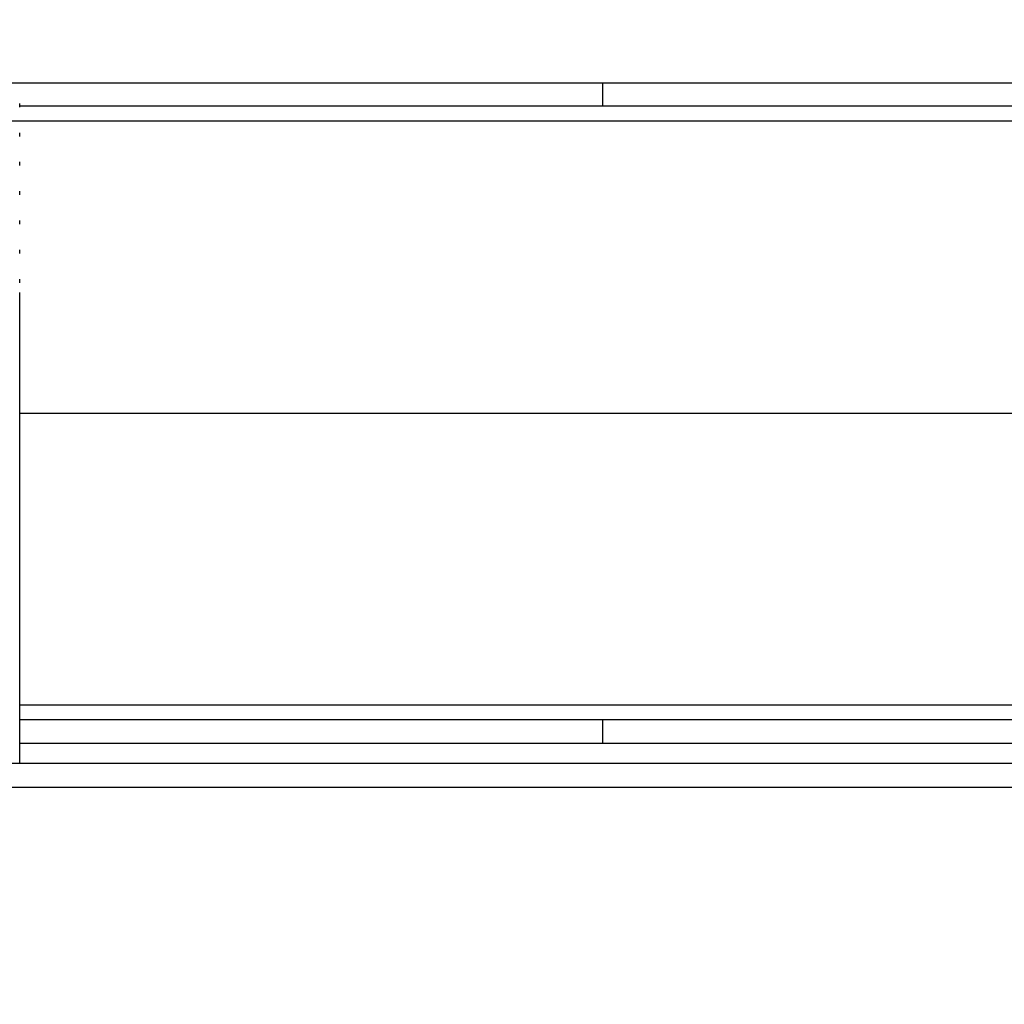
# Model space of a CAD drawing. Extents: x 0 to 16.5, y 0 to 11.7.
# Drawn here: x 3.2 to 3.4, y 2.5 to 2.6 of the extents above; entities that cross this region are included whole.
import ezdxf

# ---------------------------------------------------------------- set-up
doc = ezdxf.new("R2010")
doc.units = 0
doc.linetypes.add('SLD-SOLID', pattern=[0])
doc.layers.get('0').update_dxf_attribs({"linetype": 'CONTINUOUS'})
doc.layers.add('BRAND_TABLE', color=5, linetype='SLD-SOLID')
doc.styles.add('SLDTEXTSTYLE14', font='TXT', dxfattribs={"width": 0.75})
doc.dimstyles.new('SLDDIMSTYLE1', dxfattribs={"dimtxt": 0.1377952755905512, "dimasz": 0.13, "dimexe": 0, "dimexo": 0.0625, "dimgap": 0.0344488188976378, "dimtad": 1, "dimlfac": 20, "dimrnd": 1e-09, "dimzin": 12, "dimtxsty": 'SLDTEXTSTYLE14', "dimsah": 1, "dimcen": 0.09, "dimazin": 3, "dimtfac": 1, "dimtofl": 0, "dimtmove": 0, "dimatfit": 3, "dimtolj": 1, "dimtzin": 12})

# ---------------------------------------------------------------- blocks, each defined once
blk = doc.blocks.new('_D_9')
at = {"layer": 'BRAND_TABLE'}
for p, q in [((6.439594679001005, 2.650918455403653), (6.439594679001156, 1.597760106438648)), ((2.483094679001027, 1.880146157595532), (2.483094679001068, 1.597760106438081)), ((2.483094679001062, 1.637130185178238), (6.439594679001151, 1.637130185178806))]:
    blk.add_line(p, q, dxfattribs=at)
for points in [[(2.483094679001062, 1.637130185178238), (2.613094679001065, 1.617130185178257), (2.61309467900106, 1.657130185178257)], [(6.439594679001151, 1.637130185178806), (6.309594679001148, 1.657130185178787), (6.309594679001154, 1.617130185178787)]]:
    blk.add_solid(points, dxfattribs=at)
at = {"layer": 'BRAND_TABLE', "insert": (4.229739459957119, 1.814757622760368), "char_height": 0.1377952755905512, "attachment_point": 1, "style": 'SLDTEXTSTYLE14'}
blk.add_mtext('79.13', dxfattribs=at)

msp = doc.modelspace()

# ---------------------------------------------------------------- linework, layer by layer
at = {"color": 7, "linetype": 'SLD-SOLID'}
for p, q in [((3.148844679001012, 2.605966493895893), (3.468927200473492, 2.605966493895893)), ((3.245903661823036, 2.602228972131244), (3.245903661823036, 2.602797122970335)), ((3.336344679001016, 2.602338666703011), (3.245903661823036, 2.602338666703006)), ((3.428623131651308, 2.602338666703006), (3.336344679001016, 2.602338666703011)), ((3.427997016793231, 2.600060982084871), (3.242845305877479, 2.600060982084871)), ((3.245903661823036, 2.59768351758579), (3.245903661823036, 2.598251668424881)), ((3.245903661823036, 2.593138063040335), (3.245903661823036, 2.593706213879426)), ((3.245903661823036, 2.588592608494881), (3.245903661823036, 2.589160759333971)), ((3.245903661823036, 2.584047153949426), (3.245903661823036, 2.584615304788517)), ((3.245903661823036, 2.579501699403971), (3.245903661823036, 2.580069850243063)), ((3.245903661823036, 2.574956244858517), (3.245903661823036, 2.575524395697608)), ((3.245903661823036, 2.500479289171484), (3.245903661823036, 2.573479292261494)), ((3.245903661823036, 2.554785391533689), (3.426785696178999, 2.554785391533689)), ((3.245903661823036, 2.509509800982508), (3.426785696178999, 2.509509800982508)), ((3.336344679001016, 2.507232116364378), (3.245903661823036, 2.507232116364372)), ((3.426785696178999, 2.507232116364372), (3.336344679001016, 2.507232116364378)), ((3.245903661823036, 2.503604289171483), (3.426785696178999, 2.503604289171483)), ((3.152594679001016, 2.500479289171484), (3.520094679000301, 2.500479289171484)), ((3.523844679001016, 2.496729289171484), (3.148844679001016, 2.496729289171484))]:
    msp.add_line(p, q, dxfattribs=at)
for points, knots in [([(3.336344679001016, 2.602338666703011), (3.336344679001016, 2.602939149273876), (3.336344679001017, 2.604162422694165), (3.336344679001016, 2.605241669624058), (3.336344679001017, 2.605862829904501), (3.336344679001016, 2.605932084716484), (3.336344679001016, 2.605966493895894)], [0, 0, 0, 0, 0.2723108835647927, 0.5547382756505778, 0.7787721875405279, 1, 1, 1, 1]), ([(3.336344679001016, 2.503604289171485), (3.336344679001016, 2.503660222731619), (3.336344679001016, 2.503772621304929), (3.336344679001016, 2.504629404417749), (3.336344679001016, 2.505784002894909), (3.336344679001016, 2.506754786500977), (3.336344679001016, 2.507232116364378)], [0, 0, 0, 0, 0.2820569584666027, 0.5667938827380956, 0.7869945315473301, 1, 1, 1, 1])]:
    msp.add_open_spline(points, degree=3, knots=knots, dxfattribs=at)

# ---------------------------------------------------------------- dimensions: what is measured, and where the dimension line sits
at = {"layer": 'BRAND_TABLE'}
dim = msp.add_linear_dim(base=(6.439594679001151, 1.637130185178806), p1=(2.483094679001022, 1.919516236335689), p2=(6.439594679001, 2.690288534143811), angle=8.215662541275474e-12, dimstyle='SLDDIMSTYLE1', dxfattribs=at)
dim.commit()
dim.dimension.update_dxf_attribs({"geometry": '_D_9', "text_midpoint": (4.458824115218294, 1.637130185178522), "dimtype": 160})

doc.saveas('drawing.dxf')
